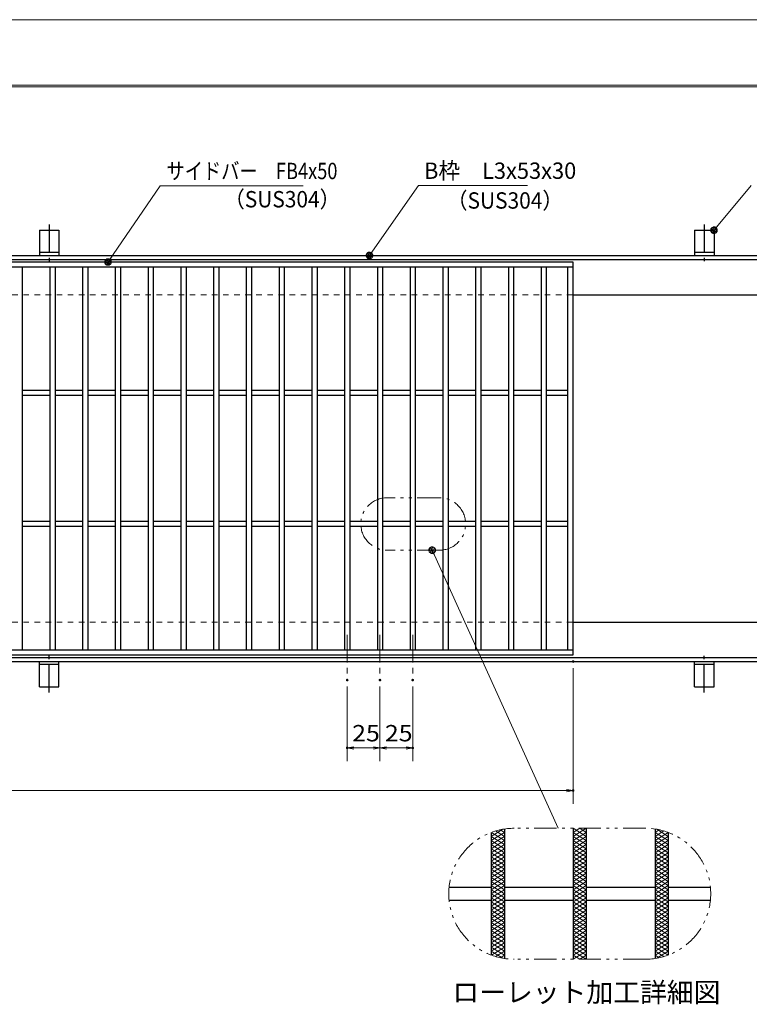
# Model space of a CAD drawing. Units: millimetres. Extents: x -1050 to 1050, y -743 to 742.
# Drawn here: x -218 to 339, y -9 to 742 of the extents above; entities that cross this region are included whole.
import ezdxf

# ---------------------------------------------------------------- set-up
doc = ezdxf.new("R2010")
doc.units = ezdxf.units.MM
doc.header["$LTSCALE"] = 5
for name, pattern in [('JWW_CENTER1', [6.773333, 4.233333, -0.846667, 0.846667, -0.846667]), ('JWW_DASHED1', [1.693333, 0.846667, -0.846667]), ('JWW_PHANTOM1', [6.773333, 3.386667, -0.846667, 0.423333, -0.846667, 0.423333, -0.846667])]:
    doc.linetypes.add(name, pattern=pattern)
for name, color, linetype in [('7-図\u3000枠', 7, 'Continuous'), ('アンカー', 7, 'Continuous'), ('ハッチング', 7, 'Continuous'), ('中心線', 7, 'Continuous'), ('寸法注釈', 7, 'Continuous'), ('想像線', 7, 'Continuous'), ('枠', 7, 'Continuous'), ('溝開口', 7, 'Continuous'), ('蓋', 7, 'Continuous')]:
    doc.layers.add(name, color=color, linetype=linetype)
doc.styles.add('HG丸ｺﾞｼｯｸM-PRO', font='txt', dxfattribs={"height": 1})
doc.styles.add('ＭＳ ゴシック', font='txt', dxfattribs={"height": 1})

# ---------------------------------------------------------------- blocks, each defined once
blk = doc.blocks.new('A$C5D7C781A_0-4_')
at = {"layer": 'アンカー', "color": 7, "linetype": 'Continuous', "lineweight": 25}
for p, q in [((0, 23.76), (0, 4.45)), ((0, 23.76), (15, 23.76)), ((15, 23.76), (15, 4.45)), ((15, 6.75), (0, 6.75)), ((0, 4.45), (15, 4.45))]:
    blk.add_line(p, q, dxfattribs=at)
at = {"layer": 'アンカー', "color": 6, "linetype": 'JWW_CENTER1', "lineweight": 25}
blk.add_line((7.5, 28.02), (7.5, 0), dxfattribs=at)
blk = doc.blocks.new('_OPEN_0-1_')
at = {"layer": '寸法注釈', "color": 2, "linetype": 'Continuous', "lineweight": 5}
for p, q in [((-1, 0.17), (0, 0)), ((0, 0), (-1, -0.17)), ((0, 0), (-1, 0))]:
    blk.add_line(p, q, dxfattribs=at)
blk = doc.blocks.new('_Dot_0-1_')
at = {"layer": '寸法注釈', "color": 2, "linetype": 'Continuous', "lineweight": 5}
for p, q in [((-0.5, 0), (-1, 0)), ((-0.48, 0.12), (-0.5, 0.06)), ((-0.5, 0.06), (-0.5, 0)), ((-0.5, 0), (-0.5, -0.06)), ((0, 0), (-0.5, 0)), ((-0.5, 0), (0, 0)), ((-0.46, 0.18), (-0.48, 0.12)), ((-0.44, 0.24), (-0.46, 0.18)), ((-0.4, 0.29), (-0.44, 0.24)), ((-0.36, 0.34), (-0.4, 0.29)), ((-0.32, 0.39), (-0.36, 0.34)), ((-0.27, 0.42), (-0.32, 0.39)), ((-0.21, 0.45), (-0.27, 0.42)), ((-0.15, 0.48), (-0.21, 0.45)), ((-0.09, 0.49), (-0.15, 0.48)), ((-0.03, 0.5), (-0.09, 0.49)), ((0.03, 0.5), (-0.03, 0.5)), ((0.5, 0), (0, 0)), ((0, 0), (0, 0)), ((0, 0), (0, 0)), ((0, 0), (0, 0)), ((0, 0), (0, 0)), ((0, 0), (0, 0)), ((0, 0), (0, 0)), ((0, 0), (0, 0)), ((0, 0), (0, 0)), ((0, 0), (0, 0)), ((0, 0), (0, 0)), ((0, 0), (0, 0)), ((0, 0), (0, 0)), ((0, 0), (0, 0)), ((0, 0), (0, 0)), ((0, 0), (0, 0)), ((0, 0), (0, 0)), ((0, 0), (0, 0)), ((0, 0), (0, 0)), ((0, 0), (0, 0)), ((0, 0), (0, 0)), ((0, 0), (0, 0)), ((0, 0), (0, 0)), ((0, 0), (0, 0)), ((0, 0), (0, 0)), ((0, 0), (0, 0)), ((0, 0), (0, 0)), ((0, 0), (0, 0)), ((0, 0), (0, 0)), ((0, 0), (0, 0)), ((0, 0), (0, 0)), ((0, 0), (0, 0)), ((0, 0), (0, 0)), ((0, 0), (0, 0)), ((0, 0), (0, 0)), ((0, 0), (0, 0)), ((0, 0), (0, 0)), ((0, 0), (0, 0)), ((0, 0), (0, 0)), ((0, 0), (0, 0)), ((0, 0), (0, 0)), ((0, 0), (0, 0)), ((0, 0), (0, 0)), ((0, 0), (0, 0)), ((0, 0), (0, 0)), ((0, 0), (0, 0)), ((0, 0), (0, 0)), ((0, 0), (0, 0)), ((0, 0), (0, 0)), ((0, 0), (0, 0)), ((0, 0), (0, 0)), ((0, 0), (0.5, 0)), ((0.09, 0.49), (0.03, 0.5)), ((0.15, 0.48), (0.09, 0.49)), ((0.21, 0.45), (0.15, 0.48)), ((0.27, 0.42), (0.21, 0.45)), ((0.32, 0.39), (0.27, 0.42)), ((0.36, 0.34), (0.32, 0.39)), ((0.4, 0.29), (0.36, 0.34)), ((0.44, 0.24), (0.4, 0.29)), ((0.46, 0.18), (0.44, 0.24)), ((0.48, 0.12), (0.46, 0.18)), ((0.5, 0.06), (0.48, 0.12)), ((0.5, 0), (0.5, 0.06)), ((-0.5, -0.06), (-0.48, -0.12)), ((-0.48, -0.12), (-0.46, -0.18)), ((-0.46, -0.18), (-0.44, -0.24)), ((-0.44, -0.24), (-0.4, -0.29)), ((-0.4, -0.29), (-0.36, -0.34)), ((-0.36, -0.34), (-0.32, -0.39)), ((-0.32, -0.39), (-0.27, -0.42)), ((-0.27, -0.42), (-0.21, -0.45)), ((-0.21, -0.45), (-0.15, -0.48)), ((-0.15, -0.48), (-0.09, -0.49)), ((-0.09, -0.49), (-0.03, -0.5)), ((-0.03, -0.5), (0.03, -0.5)), ((0.03, -0.5), (0.09, -0.49)), ((0.09, -0.49), (0.15, -0.48)), ((0.15, -0.48), (0.21, -0.45)), ((0.21, -0.45), (0.27, -0.42)), ((0.27, -0.42), (0.32, -0.39)), ((0.32, -0.39), (0.36, -0.34)), ((0.36, -0.34), (0.4, -0.29)), ((0.4, -0.29), (0.44, -0.24)), ((0.44, -0.24), (0.46, -0.18)), ((0.46, -0.18), (0.48, -0.12)), ((0.48, -0.12), (0.5, -0.06)), ((0.5, -0.06), (0.5, 0))]:
    blk.add_line(p, q, dxfattribs=at)
at = {"layer": '寸法注釈', "color": 2, "linetype": 'Continuous', "lineweight": 20}
for p, q in [((0.49, 0.1), (-0.49, 0.1)), ((0.4, 0.3), (-0.4, 0.3)), ((0.46, -0.2), (-0.46, -0.2)), ((0.3, -0.4), (-0.3, -0.4))]:
    blk.add_line(p, q, dxfattribs=at)

msp = doc.modelspace()

# ---------------------------------------------------------------- linework, layer by layer
at = {"layer": '7-図\u3000枠', "color": 4, "linetype": 'Continuous', "lineweight": 5}
for p, q in [((-975, 692.5), (1000, 692.5)), ((-973.75, 691.25), (998.75, 691.25))]:
    msp.add_line(p, q, dxfattribs=at)
at = {"layer": 'DEFPOINTS', "color": 4, "linetype": 'Continuous', "lineweight": 5}
msp.add_line((-1050, 742.5), (1050, 742.5), dxfattribs=at)
at = {"layer": 'DEFPOINTS', "color": 4, "linetype": 'Continuous', "lineweight": 5, "const_width": 1}
for points in [[(205.05, 252.47, 0.414214), (204.55, 252.97, 0.414214), (204.05, 252.47, 0.414214), (204.55, 251.97, 0.414214)], [(32.55, 238.33, 0.414214), (32.05, 238.83, 0.414214), (31.55, 238.33, 0.414214), (32.05, 237.83, 0.414214)], [(57.55, 238.33, 0.414214), (57.05, 238.83, 0.414214), (56.55, 238.33, 0.414214), (57.05, 237.83, 0.414214)], [(57.55, 238.33, 0.414214), (57.05, 238.83, 0.414214), (56.55, 238.33, 0.414214), (57.05, 237.83, 0.414214)], [(82.55, 238.33, 0.414214), (82.05, 238.83, 0.414214), (81.55, 238.33, 0.414214), (82.05, 237.83, 0.414214)], [(32.55, 186.52, 0.414214), (32.05, 187.02, 0.414214), (31.55, 186.52, 0.414214), (32.05, 186.02, 0.414214)], [(82.55, 186.52, 0.414214), (82.05, 187.02, 0.414214), (81.55, 186.52, 0.414214), (82.05, 186.02, 0.414214)], [(205.05, 153.95, 0.414214), (204.55, 154.45, 0.414214), (204.05, 153.95, 0.414214), (204.55, 153.45, 0.414214)]]:
    msp.add_lwpolyline(points, format="xyb", close=True, dxfattribs=at)
at = {"layer": 'ハッチング', "color": 4, "linetype": 'Continuous', "lineweight": 15}
for p, q in [((142.05, 118.91), (150.82, 124.39)), ((142.05, 115.78), (152.05, 122.03)), ((142.09, 122.01), (152.05, 115.78)), ((145.35, 123.1), (152.05, 118.91)), ((148.89, 124.01), (152.05, 122.03)), ((204.55, 118.91), (214.55, 125.16)), ((204.55, 125.16), (214.55, 118.91)), ((204.55, 122.03), (209.55, 125.16)), ((204.55, 115.78), (214.55, 122.03)), ((204.55, 122.03), (214.55, 115.78)), ((209.55, 125.16), (214.55, 122.03)), ((267.05, 122.03), (270.21, 124.01)), ((267.05, 118.91), (273.75, 123.1)), ((267.05, 122.03), (277.05, 115.78)), ((267.05, 115.78), (277.01, 122.01)), ((268.28, 124.39), (277.05, 118.91)), ((142.05, 112.66), (152.05, 118.91)), ((142.05, 118.91), (152.05, 112.66)), ((142.05, 109.53), (152.05, 115.78)), ((142.05, 115.78), (152.05, 109.53)), ((204.55, 112.66), (214.55, 118.91)), ((204.55, 118.91), (214.55, 112.66)), ((204.55, 109.53), (214.55, 115.78)), ((204.55, 115.78), (214.55, 109.53)), ((267.05, 112.66), (277.05, 118.91)), ((267.05, 118.91), (277.05, 112.66)), ((267.05, 109.53), (277.05, 115.78)), ((267.05, 115.78), (277.05, 109.53)), ((142.05, 112.66), (152.05, 106.41)), ((142.05, 106.41), (152.05, 112.66)), ((142.05, 109.53), (152.05, 103.28)), ((142.05, 103.28), (152.05, 109.53)), ((142.05, 106.41), (152.05, 100.16)), ((142.05, 100.16), (152.05, 106.41)), ((204.55, 112.66), (214.55, 106.41)), ((204.55, 106.41), (214.55, 112.66)), ((204.55, 109.53), (214.55, 103.28)), ((204.55, 103.28), (214.55, 109.53)), ((204.55, 106.41), (214.55, 100.16)), ((204.55, 100.16), (214.55, 106.41)), ((267.05, 112.66), (277.05, 106.41)), ((267.05, 106.41), (277.05, 112.66)), ((267.05, 109.53), (277.05, 103.28)), ((267.05, 103.28), (277.05, 109.53)), ((267.05, 106.41), (277.05, 100.16)), ((267.05, 100.16), (277.05, 106.41)), ((142.05, 103.28), (152.05, 97.03)), ((142.05, 97.03), (152.05, 103.28)), ((142.05, 100.16), (152.05, 93.91)), ((142.05, 93.91), (152.05, 100.16)), ((204.55, 103.28), (214.55, 97.03)), ((204.55, 97.03), (214.55, 103.28)), ((204.55, 100.16), (214.55, 93.91)), ((204.55, 93.91), (214.55, 100.16)), ((267.05, 103.28), (277.05, 97.03)), ((267.05, 97.03), (277.05, 103.28)), ((267.05, 100.16), (277.05, 93.91)), ((267.05, 93.91), (277.05, 100.16)), ((142.05, 97.03), (152.05, 90.78)), ((142.05, 90.78), (152.05, 97.03)), ((142.05, 87.66), (152.05, 93.91)), ((142.05, 93.91), (152.05, 87.66)), ((142.05, 84.53), (152.05, 90.78)), ((142.05, 90.78), (152.05, 84.53)), ((204.55, 97.03), (214.55, 90.78)), ((204.55, 90.78), (214.55, 97.03)), ((204.55, 87.66), (214.55, 93.91)), ((204.55, 93.91), (214.55, 87.66)), ((204.55, 84.53), (214.55, 90.78)), ((204.55, 90.78), (214.55, 84.53)), ((267.05, 97.03), (277.05, 90.78)), ((267.05, 90.78), (277.05, 97.03)), ((267.05, 87.66), (277.05, 93.91)), ((267.05, 93.91), (277.05, 87.66)), ((267.05, 84.53), (277.05, 90.78)), ((267.05, 90.78), (277.05, 84.53)), ((142.05, 81.41), (152.05, 87.66)), ((142.05, 87.66), (152.05, 81.41)), ((142.05, 78.28), (152.05, 84.53)), ((142.05, 84.53), (152.05, 78.28)), ((204.55, 81.41), (214.55, 87.66)), ((204.55, 87.66), (214.55, 81.41)), ((204.55, 78.28), (214.55, 84.53)), ((204.55, 84.53), (214.55, 78.28)), ((267.05, 81.41), (277.05, 87.66)), ((267.05, 87.66), (277.05, 81.41)), ((267.05, 78.28), (277.05, 84.53)), ((267.05, 84.53), (277.05, 78.28)), ((142.05, 75.16), (152.05, 81.41)), ((142.05, 81.41), (152.05, 75.16)), ((142.05, 72.03), (152.05, 78.28)), ((142.05, 78.28), (152.05, 72.03)), ((204.55, 75.16), (214.55, 81.41)), ((204.55, 81.41), (214.55, 75.16)), ((204.55, 72.03), (214.55, 78.28)), ((204.55, 78.28), (214.55, 72.03)), ((267.05, 75.16), (277.05, 81.41)), ((267.05, 81.41), (277.05, 75.16)), ((267.05, 72.03), (277.05, 78.28)), ((267.05, 78.28), (277.05, 72.03)), ((142.05, 68.91), (152.05, 75.16)), ((142.05, 75.16), (152.05, 68.91)), ((142.05, 65.78), (152.05, 72.03)), ((142.05, 72.03), (152.05, 65.78)), ((142.05, 62.66), (152.05, 68.91)), ((142.05, 68.91), (152.05, 62.66)), ((204.55, 68.91), (214.55, 75.16)), ((204.55, 75.16), (214.55, 68.91)), ((204.55, 65.78), (214.55, 72.03)), ((204.55, 72.03), (214.55, 65.78)), ((204.55, 62.66), (214.55, 68.91)), ((204.55, 68.91), (214.55, 62.66)), ((267.05, 68.91), (277.05, 75.16)), ((267.05, 75.16), (277.05, 68.91)), ((267.05, 65.78), (277.05, 72.03)), ((267.05, 72.03), (277.05, 65.78)), ((267.05, 62.66), (277.05, 68.91)), ((267.05, 68.91), (277.05, 62.66)), ((142.05, 59.53), (152.05, 65.78)), ((142.05, 65.78), (152.05, 59.53)), ((142.05, 56.41), (152.05, 62.66)), ((142.05, 62.66), (152.05, 56.41)), ((204.55, 59.53), (214.55, 65.78)), ((204.55, 65.78), (214.55, 59.53)), ((204.55, 56.41), (214.55, 62.66)), ((204.55, 62.66), (214.55, 56.41)), ((267.05, 59.53), (277.05, 65.78)), ((267.05, 65.78), (277.05, 59.53)), ((267.05, 56.41), (277.05, 62.66)), ((267.05, 62.66), (277.05, 56.41)), ((142.05, 53.28), (152.05, 59.53)), ((142.05, 59.53), (152.05, 53.28)), ((142.05, 50.16), (152.05, 56.41)), ((142.05, 56.41), (152.05, 50.16)), ((142.05, 53.28), (152.05, 47.03)), ((142.05, 47.03), (152.05, 53.28)), ((204.55, 53.28), (214.55, 59.53)), ((204.55, 59.53), (214.55, 53.28)), ((204.55, 50.16), (214.55, 56.41)), ((204.55, 56.41), (214.55, 50.16)), ((204.55, 53.28), (214.55, 47.03)), ((204.55, 47.03), (214.55, 53.28)), ((267.05, 53.28), (277.05, 59.53)), ((267.05, 59.53), (277.05, 53.28)), ((267.05, 50.16), (277.05, 56.41)), ((267.05, 56.41), (277.05, 50.16)), ((267.05, 53.28), (277.05, 47.03)), ((267.05, 47.03), (277.05, 53.28)), ((142.05, 50.16), (152.05, 43.91)), ((142.05, 43.91), (152.05, 50.16)), ((142.05, 47.03), (152.05, 40.78)), ((142.05, 40.78), (152.05, 47.03)), ((204.55, 50.16), (214.55, 43.91)), ((204.55, 43.91), (214.55, 50.16)), ((204.55, 47.03), (214.55, 40.78)), ((204.55, 40.78), (214.55, 47.03)), ((267.05, 50.16), (277.05, 43.91)), ((267.05, 43.91), (277.05, 50.16)), ((267.05, 47.03), (277.05, 40.78)), ((267.05, 40.78), (277.05, 47.03)), ((142.05, 43.91), (152.05, 37.66)), ((142.05, 37.66), (152.05, 43.91)), ((142.05, 40.78), (152.05, 34.53)), ((142.05, 34.53), (152.05, 40.78)), ((142.05, 37.66), (152.05, 31.41)), ((142.05, 31.41), (152.05, 37.66)), ((204.55, 43.91), (214.55, 37.66)), ((204.55, 37.66), (214.55, 43.91)), ((204.55, 40.78), (214.55, 34.53)), ((204.55, 34.53), (214.55, 40.78)), ((204.55, 37.66), (214.55, 31.41)), ((204.55, 31.41), (214.55, 37.66)), ((267.05, 43.91), (277.05, 37.66)), ((267.05, 37.66), (277.05, 43.91)), ((267.05, 40.78), (277.05, 34.53)), ((267.05, 34.53), (277.05, 40.78)), ((267.05, 37.66), (277.05, 31.41)), ((267.05, 31.41), (277.05, 37.66)), ((142.05, 34.53), (152.05, 28.28)), ((142.05, 31.41), (150.82, 25.93)), ((142.09, 28.31), (152.05, 34.53)), ((145.35, 27.22), (152.05, 31.41)), ((204.55, 34.53), (214.55, 28.28)), ((204.55, 28.28), (214.55, 34.53)), ((204.55, 31.41), (214.55, 25.16)), ((204.55, 25.16), (214.55, 31.41)), ((267.05, 34.53), (277.01, 28.31)), ((267.05, 28.28), (277.05, 34.53)), ((267.05, 31.41), (273.75, 27.22)), ((268.28, 25.93), (277.05, 31.41)), ((148.89, 26.31), (152.05, 28.28)), ((204.55, 28.28), (209.55, 25.16)), ((209.55, 25.16), (214.55, 28.28)), ((267.05, 28.28), (270.21, 26.31))]:
    msp.add_line(p, q, dxfattribs=at)
at = {"layer": '中心線', "color": 6, "linetype": 'JWW_CENTER1', "lineweight": 18}
for p, q in [((32.05, 272.97), (32.05, 238.33)), ((57.05, 272.97), (57.05, 238.33)), ((82.05, 272.97), (82.05, 238.33))]:
    msp.add_line(p, q, dxfattribs=at)
at = {"layer": '寸法注釈', "color": 2, "linetype": 'Continuous', "lineweight": 18}
for p, q in [((-110.7, 615.75), (-149.99, 558.29)), ((-1.47, 615.75), (-110.7, 615.75)), ((86.45, 615.97), (49.66, 563.29)), ((169.8, 615.97), (86.45, 615.97)), ((340.42, 615.97), (312.7, 582.54)), ((193.14, 125.16), (97.34, 336.58)), ((204.55, 247.47), (204.55, 143.95)), ((32.05, 233.33), (32.05, 176.52)), ((57.05, 233.33), (57.05, 176.52)), ((57.05, 233.33), (57.05, 176.52)), ((82.05, 233.33), (82.05, 176.52)), ((52.05, 186.52), (37.05, 186.52)), ((62.05, 186.52), (77.05, 186.52)), ((-785.45, 153.95), (199.55, 153.95))]:
    msp.add_line(p, q, dxfattribs=at)
at = {"layer": '想像線', "color": 4, "linetype": 'JWW_PHANTOM1', "lineweight": 15}
for p, q in [((102.44, 377.49), (62.44, 377.49)), ((102.44, 337.49), (62.44, 337.49)), ((259.55, 125.16), (159.55, 125.16)), ((259.55, 25.16), (159.55, 25.16))]:
    msp.add_line(p, q, dxfattribs=at)
for centre, radius, start, end in [((62.44, 357.49), 20, 90, 270), ((102.44, 357.49), 20, 270, 90), ((159.55, 75.16), 50, 90, 270), ((259.55, 75.16), 50, 270, 90)]:
    msp.add_arc(centre, radius, start, end, dxfattribs=at)
at = {"layer": '枠', "color": 7, "linetype": 'Continuous', "lineweight": 25}
for p, q in [((-795.45, 562.47), (409.55, 562.47)), ((-792.45, 559.47), (407.71, 559.47)), ((204.55, 532.47), (409.55, 532.47)), ((204.55, 282.47), (409.55, 282.47)), ((-795.45, 252.47), (409.55, 252.47)), ((-792.45, 255.47), (411.39, 255.47))]:
    msp.add_line(p, q, dxfattribs=at)
at = {"layer": '溝開口', "color": 4, "linetype": 'JWW_DASHED1', "lineweight": 18}
for p, q in [((-765.45, 532.47), (204.55, 532.47)), ((-765.45, 282.47), (204.55, 282.47))]:
    msp.add_line(p, q, dxfattribs=at)
at = {"layer": '蓋', "color": 5, "linetype": 'Continuous', "lineweight": 25}
for p, q in [((204.55, 557.47), (-790.45, 557.47)), ((204.55, 257.47), (204.55, 557.47)), ((204.55, 553.47), (-790.45, 553.47)), ((-215.95, 553.47), (-215.95, 261.47)), ((-194.95, 553.47), (-194.95, 261.47)), ((-190.95, 553.47), (-190.95, 261.47)), ((-169.95, 553.47), (-169.95, 261.47)), ((-165.95, 553.47), (-165.95, 261.47)), ((-144.95, 553.47), (-144.95, 261.47)), ((-140.95, 553.47), (-140.95, 261.47)), ((-119.95, 553.47), (-119.95, 261.47)), ((-115.95, 553.47), (-115.95, 261.47)), ((-94.95, 553.47), (-94.95, 261.47)), ((-90.95, 553.47), (-90.95, 261.47)), ((-69.95, 553.47), (-69.95, 261.47)), ((-65.95, 553.47), (-65.95, 261.47)), ((-44.95, 553.47), (-44.95, 261.47)), ((-40.95, 553.47), (-40.95, 261.47)), ((-19.95, 553.47), (-19.95, 261.47)), ((-15.95, 553.47), (-15.95, 261.47)), ((5.05, 553.47), (5.05, 261.47)), ((9.05, 553.47), (9.05, 261.47)), ((30.05, 553.47), (30.05, 261.47)), ((34.05, 553.47), (34.05, 261.47)), ((55.05, 553.47), (55.05, 261.47)), ((59.05, 553.47), (59.05, 261.47)), ((80.05, 553.47), (80.05, 261.47)), ((84.05, 553.47), (84.05, 261.47)), ((105.05, 553.47), (105.05, 261.47)), ((109.05, 553.47), (109.05, 261.47)), ((130.05, 553.47), (130.05, 261.47)), ((134.05, 553.47), (134.05, 261.47)), ((155.05, 553.47), (155.05, 261.47)), ((159.05, 553.47), (159.05, 261.47)), ((180.05, 553.47), (180.05, 261.47)), ((184.05, 553.47), (184.05, 261.47)), ((200.55, 261.47), (200.55, 553.47)), ((-194.95, 459.47), (-215.95, 459.47)), ((-169.95, 459.47), (-190.95, 459.47)), ((-144.95, 459.47), (-165.95, 459.47)), ((-119.95, 459.47), (-140.95, 459.47)), ((-94.95, 459.47), (-115.95, 459.47)), ((-69.95, 459.47), (-90.95, 459.47)), ((-44.95, 459.47), (-65.95, 459.47)), ((-19.95, 459.47), (-40.95, 459.47)), ((5.05, 459.47), (-15.95, 459.47)), ((30.05, 459.47), (9.05, 459.47)), ((55.05, 459.47), (34.05, 459.47)), ((80.05, 459.47), (59.05, 459.47)), ((105.05, 459.47), (84.05, 459.47)), ((130.05, 459.47), (109.05, 459.47)), ((155.05, 459.47), (134.05, 459.47)), ((180.05, 459.47), (159.05, 459.47)), ((200.55, 459.47), (184.05, 459.47)), ((-194.95, 455.47), (-215.95, 455.47)), ((-169.95, 455.47), (-190.95, 455.47)), ((-144.95, 455.47), (-165.95, 455.47)), ((-119.95, 455.47), (-140.95, 455.47)), ((-94.95, 455.47), (-115.95, 455.47)), ((-69.95, 455.47), (-90.95, 455.47)), ((-44.95, 455.47), (-65.95, 455.47)), ((-19.95, 455.47), (-40.95, 455.47)), ((5.05, 455.47), (-15.95, 455.47)), ((30.05, 455.47), (9.05, 455.47)), ((55.05, 455.47), (34.05, 455.47)), ((80.05, 455.47), (59.05, 455.47)), ((105.05, 455.47), (84.05, 455.47)), ((130.05, 455.47), (109.05, 455.47)), ((155.05, 455.47), (134.05, 455.47)), ((180.05, 455.47), (159.05, 455.47)), ((200.55, 455.47), (184.05, 455.47)), ((-194.95, 359.47), (-215.95, 359.47)), ((-194.95, 355.47), (-215.95, 355.47)), ((-169.95, 359.47), (-190.95, 359.47)), ((-169.95, 355.47), (-190.95, 355.47)), ((-144.95, 359.47), (-165.95, 359.47)), ((-144.95, 355.47), (-165.95, 355.47)), ((-119.95, 359.47), (-140.95, 359.47)), ((-119.95, 355.47), (-140.95, 355.47)), ((-94.95, 359.47), (-115.95, 359.47)), ((-94.95, 355.47), (-115.95, 355.47)), ((-69.95, 359.47), (-90.95, 359.47)), ((-69.95, 355.47), (-90.95, 355.47)), ((-44.95, 359.47), (-65.95, 359.47)), ((-44.95, 355.47), (-65.95, 355.47)), ((-19.95, 359.47), (-40.95, 359.47)), ((-19.95, 355.47), (-40.95, 355.47)), ((5.05, 359.47), (-15.95, 359.47)), ((5.05, 355.47), (-15.95, 355.47)), ((30.05, 359.47), (9.05, 359.47)), ((30.05, 355.47), (9.05, 355.47)), ((55.05, 359.47), (34.05, 359.47)), ((55.05, 355.47), (34.05, 355.47)), ((80.05, 359.47), (59.05, 359.47)), ((80.05, 355.47), (59.05, 355.47)), ((105.05, 359.47), (84.05, 359.47)), ((105.05, 355.47), (84.05, 355.47)), ((130.05, 359.47), (109.05, 359.47)), ((130.05, 355.47), (109.05, 355.47)), ((155.05, 359.47), (134.05, 359.47)), ((155.05, 355.47), (134.05, 355.47)), ((180.05, 359.47), (159.05, 359.47)), ((180.05, 355.47), (159.05, 355.47)), ((200.55, 359.47), (184.05, 359.47)), ((200.55, 355.47), (184.05, 355.47)), ((-790.45, 261.47), (204.55, 261.47)), ((-790.45, 257.47), (204.55, 257.47)), ((142.05, 122), (142.05, 28.32)), ((142.05, 122), (142.05, 28.32)), ((152.05, 124.59), (152.05, 25.72)), ((152.05, 124.59), (152.05, 25.72)), ((204.55, 125.16), (204.55, 25.16)), ((204.55, 125.16), (204.55, 25.16)), ((214.55, 125.16), (214.55, 25.16)), ((214.55, 125.16), (214.55, 25.16)), ((267.05, 124.59), (267.05, 25.72)), ((267.05, 124.59), (267.05, 25.72)), ((277.05, 122), (277.05, 28.32)), ((277.05, 122), (277.05, 28.32)), ((109.8, 80.16), (142.05, 80.16)), ((152.05, 80.16), (204.55, 80.16)), ((214.55, 80.16), (267.05, 80.16)), ((277.05, 80.16), (309.3, 80.16)), ((109.8, 70.16), (142.05, 70.16)), ((152.05, 70.16), (204.55, 70.16)), ((214.55, 70.16), (267.05, 70.16)), ((277.05, 70.16), (309.3, 70.16))]:
    msp.add_line(p, q, dxfattribs=at)

# ---------------------------------------------------------------- block references
at = {"layer": 'アンカー', "color": 7, "linetype": 'Continuous', "lineweight": 25}
for p in [(-202.95, 558.02), (297.05, 558.02)]:
    msp.add_blockref('A$C5D7C781A_0-4_', p, dxfattribs=at)
at = {"layer": 'アンカー', "color": 7, "linetype": 'Continuous', "lineweight": 25, "xscale": -1, "rotation": 180}
for p in [(-202.95, 256.93), (297.05, 256.93)]:
    msp.add_blockref('A$C5D7C781A_0-4_', p, dxfattribs=at)
at = {"layer": '寸法注釈', "color": 2, "linetype": 'Continuous', "lineweight": 18, "xscale": 5, "yscale": 5}
for name, p, rotation in [('_Dot_0-1_', (312.05, 581.78), 229.3311287802499), ('_Dot_0-1_', (49.08, 562.47), 234.3518865867032), ('_Dot_0-1_', (-150.56, 557.47), 234.9625584529701), ('_Dot_0-1_', (96.92, 337.49), 114.3764470619754), ('_OPEN_0-1_', (32.05, 186.52), 180), ('_OPEN_0-1_', (57.05, 186.52), 180)]:
    msp.add_blockref(name, p, dxfattribs=dict(at, rotation=rotation))
for p in [(57.05, 186.52), (82.05, 186.52), (204.55, 153.95)]:
    msp.add_blockref('_OPEN_0-1_', p, dxfattribs=at)

# ---------------------------------------------------------------- texts
at = {"layer": '寸法注釈', "color": 7, "linetype": 'Continuous', "lineweight": 18}
for s, height, style, width, p in [('サイドバー\u3000FB4x50', 12.4968, 'ＭＳ ゴシック', 0.81695, (-105.92, 620.75)), ('B枠\u3000L3x53x30', 12.4968, 'ＭＳ ゴシック', 0.977631, (90.7, 620.97)), ('（SUS304）', 12.497, 'ＭＳ ゴシック', 0.936313, (-62.08, 599.19)), ('（SUS304）', 12.497, 'ＭＳ ゴシック', 0.936313, (107.96, 598.23)), ('25', 12.497, 'ＭＳ ゴシック', 1.115358, (35.82, 191.52)), ('25', 12.497, 'ＭＳ ゴシック', 1.115358, (60.82, 191.52)), ('ローレット加工詳細図', 15.007, 'HG丸ｺﾞｼｯｸM-PRO', 0.999537, (112.32, -7.56))]:
    msp.add_text(s, height=height, dxfattribs=dict(at, style=style, width=width)).set_placement(p)

doc.saveas('drawing.dxf')
